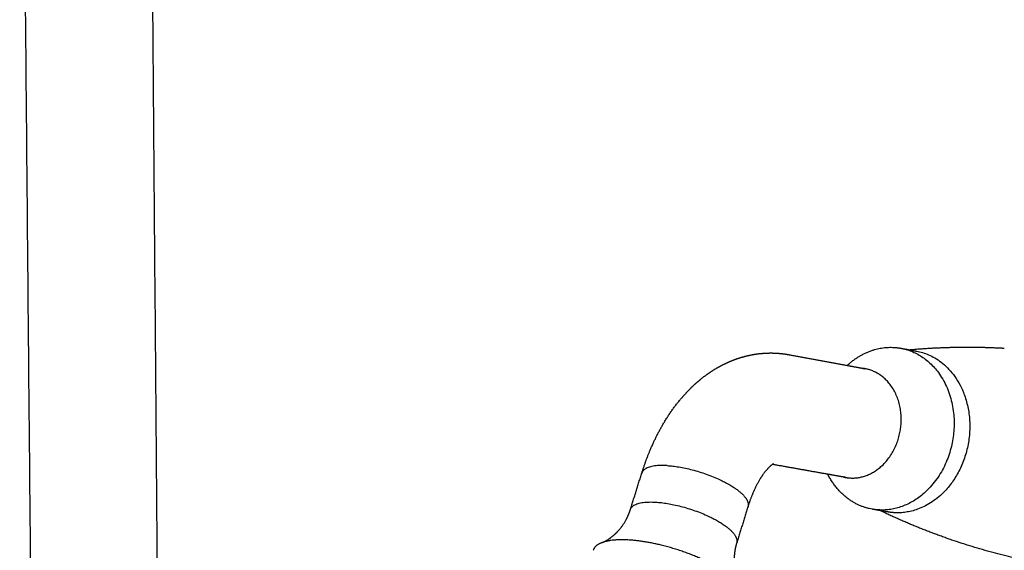
# Model space of a CAD drawing. Units: millimetres. Extents: x 0 to 1806, y 1435 to 3776.
# Drawn here: x 1297 to 1370, y 3566 to 3606 of the extents above; entities that cross this region are included whole.
import ezdxf

# ---------------------------------------------------------------- set-up
doc = ezdxf.new("R2010")
doc.units = ezdxf.units.MM
doc.header["$MEASUREMENT"] = 0
doc.layers.add('Make2D$Visible', color=7, linetype='Continuous', true_color=0x000000)

msp = doc.modelspace()

# ---------------------------------------------------------------- linework, layer by layer
at = {"layer": 'Make2D$Visible', "color": 42, "lineweight": -3, "true_color": 0xd3aa21}
for points, weights in [([(1300.176, 3268.23), (1298.455, 3457.815), (1296.666, 3654.935)], [3233.6528105, 3171.85782107, 3110.06283163]), ([(1306.158, 3654.514), (1307.762, 3457.464), (1309.304, 3267.943)], [3229.93621724, 3294.09271439, 3358.24921153])]:
    msp.add_rational_spline(points, weights, degree=2, dxfattribs=at)
at = {"layer": 'Make2D$Visible', "color": 254, "lineweight": -3, "true_color": 0xe5e5e5}
for points, weights, degree, knots in [([(1342.953, 3571.999), (1343.204, 3572.802), (1343.501, 3573.575), (1344.347, 3575.385), (1344.946, 3576.376), (1345.642, 3577.249), (1345.984, 3577.678), (1346.35, 3578.079), (1346.738, 3578.447), (1346.928, 3578.627), (1347.123, 3578.798), (1347.625, 3579.208), (1347.94, 3579.435), (1348.451, 3579.758), (1348.64, 3579.867), (1349.026, 3580.073), (1349.224, 3580.168), (1349.627, 3580.345), (1349.832, 3580.425), (1350.313, 3580.59), (1350.589, 3580.669), (1351.236, 3580.816), (1351.607, 3580.872), (1352.031, 3580.904), (1352.08, 3580.907), (1352.331, 3580.921), (1352.531, 3580.925), (1352.814, 3580.918), (1352.896, 3580.915), (1352.977, 3580.91)], [3051.74811335, 3052.08751268, 3052.5280684, 3053.83154661, 3054.79501506, 3055.87835256, 3056.41039367, 3056.97186538, 3057.55326837, 3057.83653091, 3058.12471858, 3058.85699189, 3059.30625756, 3060.020173, 3060.28021203, 3060.80596459, 3061.07161385, 3061.6076954, 3061.87796758, 3062.50501566, 3062.86195312, 3063.68994164, 3064.16085195, 3064.69953795, 3064.76266251, 3065.08108024, 3065.33708192, 3065.69906175, 3065.80395075, 3065.90899991], 3, [0, 0, 0, 0, 4.909731, 4.909731, 12.123728, 12.123728, 12.123728, 15.663396, 15.663396, 15.663396, 17.384916, 17.384916, 19.978645, 19.978645, 21.446702, 21.446702, 22.926818, 22.926818, 24.415479, 24.415479, 26.360747, 26.360747, 28.897742, 28.897742, 29.234066, 29.234066, 30.592792, 30.592792, 31.14617, 31.14617, 31.14617, 31.14617]), ([(1352.977, 3580.91), (1353.059, 3580.905), (1353.14, 3580.899), (1353.421, 3580.874), (1353.62, 3580.848), (1353.851, 3580.809), (1353.885, 3580.803), (1353.918, 3580.797)], [3065.90899967, 3066.01403708, 3066.11926303, 3066.48339583, 3066.74307953, 3067.04844888, 3067.09272964, 3067.13703949], 3, [2.060595, 2.060595, 2.060595, 2.060595, 2.61323, 2.61323, 3.968994, 3.968994, 4.198722, 4.198722, 4.198722, 4.198722]), ([(1362.237, 3581.274), (1366.918, 3580.399), (1366.118, 3574.679), (1365.318, 3568.961), (1360.557, 3569.253)], [3089.5379841, 2237.50276017, 3084.17360319, 2238.21702757, 3090.57452132], 2, [4.143258, 4.143258, 4.143258, 5.661054, 5.661054, 7.17885, 7.17885, 7.17885]), ([(1362.826, 3581.164), (1364.152, 3581.284), (1365.496, 3581.35), (1367.872, 3581.366), (1368.896, 3581.34), (1369.922, 3581.283)], [3095.96942695, 3099.32920806, 3102.66858773, 3108.5185897, 3111.02534701, 3113.531687], 3, [1.970748, 1.970748, 1.970748, 1.970748, 14.566387, 14.566387, 24.060251, 24.060251, 24.060251, 24.060251]), ([(1344.847, 3572.547), (1348.257, 3572.341), (1350.308, 3570.544), (1350.989, 3569.947), (1350.854, 3569.511)], [3045.95845311, 2150.84887228, 3047.92326341, 2680.34037647, 2618.72709242], 2, [-3.141593, -3.141593, -3.141593, -1.570796, -1.570796, -0.920835, -0.920835, -0.920835]), ([(1352.76, 3572.685), (1352.758, 3572.684), (1352.75, 3572.681), (1352.689, 3572.648), (1352.583, 3572.582), (1352.346, 3572.355), (1352.248, 3572.249), (1351.978, 3571.915), (1351.799, 3571.653), (1351.502, 3571.125), (1351.384, 3570.888), (1351.12, 3570.29), (1350.979, 3569.913), (1350.854, 3569.511)], [3062.8208844, 3062.45733797, 3062.09599536, 3060.66043537, 3059.63774185, 3058.07474549, 3057.53312254, 3056.21693326, 3055.49227498, 3054.40938036, 3054.01217865, 3053.18030014, 3052.77978121, 3052.45606478], 3, [5.449345, 5.449345, 5.449345, 5.449345, 6.539671, 6.539671, 9.777951, 9.777951, 11.629194, 11.629194, 14.508994, 14.508994, 16.465124, 16.465124, 19.082851, 19.082851, 19.082851, 19.082851]), ([(1344, 3569.833), (1347.41, 3569.624), (1349.464, 3567.831), (1350.146, 3567.236), (1350.011, 3566.802)], [3044.43067473, 2149.76856989, 3046.39548503, 2679.03928189, 2617.43032412], 2, [0, 0, 0, 1.570796, 1.570796, 2.220684, 2.220684, 2.220684]), ([(1339.976, 3566.819), (1340.021, 3566.837), (1340.074, 3566.86), (1340.213, 3566.926), (1340.303, 3566.974), (1340.478, 3567.081), (1340.563, 3567.138), (1340.748, 3567.275), (1340.848, 3567.357), (1341.203, 3567.682), (1341.447, 3567.97), (1341.842, 3568.605), (1341.996, 3568.938), (1342.106, 3569.29)], [3044.13871568, 3044.39443024, 3044.6449633, 3045.21447786, 3045.52188084, 3046.06451386, 3046.30239737, 3046.78973461, 3047.03491802, 3047.87970937, 3048.40713814, 3049.36695209, 3049.79238194, 3050.22033749], 3, [1.52375, 1.52375, 1.52375, 1.52375, 2.345067, 2.345067, 3.428311, 3.428311, 4.348101, 4.348101, 5.390129, 5.390129, 8.100848, 8.100848, 10.608418, 10.608418, 10.608418, 10.608418]), ([(1378.802, 3564.476), (1375.47, 3564.685), (1372.137, 3565.243), (1366.03, 3566.922), (1363.278, 3567.956), (1360.684, 3569.204)], [3144.3580317, 3136.11458284, 3127.95580783, 3112.35687923, 3105.06307822, 3097.58528158], 3, [0, 0, 0, 0, 31.170693, 31.170693, 58.394718, 58.394718, 58.394718, 58.394718]), ([(1350.362, 3563.546), (1349.578, 3564.711), (1346.988, 3565.788), (1344.395, 3566.867), (1342.019, 3567.016)], [3045.02171282, 2729.08813082, 3038.52182942, 2726.20163539, 3039.83936762], 2, [5.287809, 5.287809, 5.287809, 6.200413, 6.200413, 7.113017, 7.113017, 7.113017]), ([(1350.011, 3566.802), (1349.947, 3566.595), (1349.898, 3566.383), (1349.843, 3566.023), (1349.829, 3565.875), (1349.809, 3565.466), (1349.821, 3565.209), (1349.873, 3564.835), (1349.896, 3564.711), (1349.999, 3564.277), (1350.107, 3564.006), (1350.267, 3563.695), (1350.319, 3563.61), (1350.362, 3563.546)], [3050.92828642, 3050.6763176, 3050.42689746, 3049.99639309, 3049.8189235, 3049.31064924, 3048.97414078, 3048.4198791, 3048.22280199, 3047.47020657, 3046.87185671, 3045.81031444, 3045.42696789, 3045.0217127], 3, [1.036445, 1.036445, 1.036445, 1.036445, 2.510957, 2.510957, 3.528315, 3.528315, 5.353395, 5.353395, 6.30807, 6.30807, 8.83344, 8.83344, 10.158923, 10.158923, 10.158923, 10.158923])]:
    msp.add_rational_spline(points, weights, degree=degree, knots=knots, dxfattribs=at)
for points, weights, degree in [([(1353.918, 3580.797), (1356.08, 3580.396), (1358.234, 3579.998)], [2934.58008785, 2940.45106563, 2946.32204341], 2), ([(1358.234, 3579.998), (1359.802, 3581.445), (1361.709, 3581.338)], [2667.12345688, 2683.30550668, 3090.19611818], 2), ([(1361.709, 3581.338), (1361.975, 3581.323), (1362.237, 3581.274)], [3090.19611818, 3085.52688759, 3089.5379841], 2), ([(1363.405, 3581.056), (1372.744, 3579.31), (1370.397, 3568.516), (1361.726, 3569.048)], [2796.97482667, 1032.28977974, 1131.27682233, 3093.93595443], 3), ([(1362.237, 3581.274), (1362.618, 3581.203), (1362.999, 3581.131)], [2943.60660162, 2944.65082065, 2945.69503968], 2), ([(1362.999, 3581.131), (1363.202, 3581.094), (1363.405, 3581.056)], [2945.69503968, 2946.25215016, 2946.80926064], 2), ([(1358.234, 3579.998), (1358.82, 3579.89), (1359.405, 3579.781)], [2946.32204341, 2947.9222392, 2949.52243499], 2), ([(1362.231, 3575.511), (1362.621, 3579.597), (1359.234, 3579.79)], [3079.62646776, 2177.53459894, 3083.69776964], 2), ([(1359.443, 3579.765), (1359.425, 3579.766), (1359.407, 3579.767), (1359.389, 3579.767)], [3084.29212319, 3084.41674695, 3084.54149244, 3084.66624417], 3), ([(1359.405, 3579.781), (1359.493, 3579.765), (1359.582, 3579.748)], [2949.52243499, 2949.76585825, 2950.0092815], 2), ([(1359.578, 3579.749), (1359.533, 3579.757), (1359.488, 3579.763), (1359.443, 3579.765)], [3083.29883004, 3083.63448006, 3083.96857954, 3084.29212319], 3), ([(1358.455, 3571.629), (1361.841, 3571.425), (1362.231, 3575.511)], [3083.95278045, 2177.71491881, 3079.62646776], 2), ([(1342.106, 3569.29), (1342.529, 3570.645), (1342.953, 3571.999)], [2903.86662267, 2904.59385942, 2905.32109617], 2), ([(1344.847, 3572.547), (1343.156, 3572.649), (1342.953, 3571.999)], [3045.95845311, 2527.62588853, 2617.12693349], 2), ([(1356.787, 3571.906), (1354.734, 3572.27), (1352.674, 3572.636)], [3019.24528527, 3013.51785527, 3007.79042526], 2), ([(1352.76, 3572.685), (1352.76, 3572.685), (1352.76, 3572.685), (1352.76, 3572.685)], [3062.97542939, 3062.92386556, 3062.8723529, 3062.8208844], 3), ([(1358.136, 3571.667), (1357.462, 3571.787), (1356.787, 3571.906)], [3023.02233557, 3021.13381042, 3019.24528527], 2), ([(1360.095, 3569.308), (1357.913, 3569.691), (1356.787, 3571.906)], [3091.15127265, 2627.84294252, 2670.64333956], 2), ([(1357.949, 3571.717), (1358.009, 3571.696), (1358.07, 3571.679), (1358.13, 3571.668)], [3085.75216651, 3085.31298765, 3084.85399548, 3084.3975072], 3), ([(1357.955, 3571.705), (1358.202, 3571.645), (1358.455, 3571.629)], [2917.72157118, 2991.27532702, 3083.95278045], 2), ([(1342.106, 3569.29), (1342.309, 3569.937), (1344, 3569.833)], [2615.79564604, 2526.42005684, 3044.43067473], 2), ([(1350.854, 3569.511), (1350.433, 3568.157), (1350.011, 3566.802)], [3023.72646411, 3022.96976462, 3022.21306512], 2), ([(1360.684, 3569.204), (1360.39, 3569.256), (1360.095, 3569.308)], [3035.8563354, 3035.0247434, 3034.19315141], 2), ([(1360.557, 3569.253), (1360.324, 3569.268), (1360.095, 3569.308)], [3090.57452132, 3087.53488774, 3091.15127265], 2), ([(1361.264, 3569.103), (1360.974, 3569.153), (1360.684, 3569.204)], [3037.49264614, 3036.67449077, 3035.8563354], 2), ([(1361.726, 3569.048), (1361.573, 3569.058), (1361.419, 3569.075), (1361.264, 3569.103)], [3093.93595443, 3002.5642531, 2915.24812459, 2831.98756889], 3), ([(1342.019, 3567.016), (1340.696, 3567.099), (1339.968, 3566.816)], [3039.83936762, 2933.61442023, 3044.09271864], 2), ([(1339.968, 3566.816), (1339.447, 3566.614), (1339.335, 3566.254)], [3044.09271864, 2989.04407529, 3048.0450584], 2)]:
    msp.add_rational_spline(points, weights, degree=degree, dxfattribs=at)

doc.saveas('drawing.dxf')
